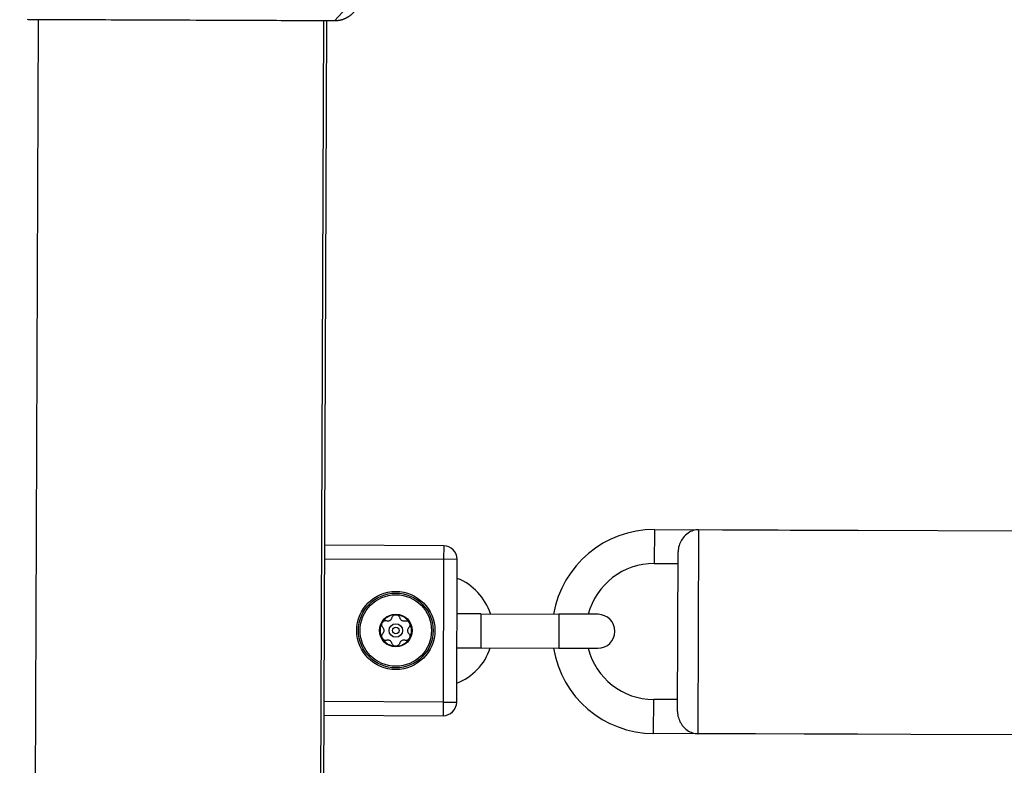
# Model space of a CAD drawing. Units: millimetres. Extents: x -5054 to 3586, y -1966 to 2536.
# Drawn here: x -399 to -254, y 240 to 349 of the extents above; entities that cross this region are included whole.
import ezdxf

# ---------------------------------------------------------------- set-up
doc = ezdxf.new("R2010")
doc.units = ezdxf.units.MM
doc.header["$LTSCALE"] = 50
doc.layers.add('SW_Toestellen', color=2, linetype='Continuous')

msp = doc.modelspace()

# ---------------------------------------------------------------- linework, layer by layer
at = {"layer": 'SW_Toestellen'}
for p, q in [((-396.5424260364525, 349.2228427298642), (-399.2594898587449, -330.039490088212)), ((-354.5427620360042, 349.0548431778634), (-357.2598258582984, -330.2074896402128)), ((-356.7598298582943, -330.2094896348799), (-354.0427660359983, 349.0528431831954)), ((-305.8416887732947, 274.2255572943177), (-305.8616887199605, 269.2255972942648)), ((-305.8416887732928, 274.2255572943177), (-275.8419287729739, 274.1055576143181)), ((-299.341740773225, 274.1995573636514), (-299.4617404532237, 244.1997973633306)), ((-252.3421167727229, 274.0115578649838), (-299.3417407732231, 274.1995573636514)), ((-336.8514407469575, 271.8495769636247), (-354.3513007471429, 271.9195767769579)), ((-336.8514407469556, 271.8495769636247), (-336.8594407256223, 269.8495929636038)), ((-354.3593007258096, 269.9195927769379), (-336.8594407256223, 269.8495929636038)), ((-336.8594407256223, 269.8495929636038), (-336.9434405016236, 248.8497609633796)), ((-334.8594567256023, 269.8415929849361), (-336.8594407256223, 269.8495929636038)), ((-334.9434565016036, 248.8417609847129), (-334.8594567256023, 269.8415929849371)), ((-302.4487564878164, 247.4517714113654), (-302.3546767386961, 270.9715832516158)), ((-305.8616887199605, 269.2255972942639), (-302.3617167199227, 269.2115973315977)), ((-331.3914846402313, 261.8276570221851), (-334.8914566402691, 261.8416569848523)), ((-331.3914846402313, 261.8276570221842), (-331.4114845868971, 256.8276970221323)), ((-331.3914846402313, 261.8276570221851), (-319.8915766401096, 261.7816571448511)), ((-319.8915766401096, 261.7816571448511), (-319.9115765867755, 256.7816971447992)), ((-314.1416226400488, 261.7586572061846), (-319.8915766401096, 261.7816571448511)), ((-334.9114565869349, 256.8416969847985), (-331.4114845868971, 256.8276970221323)), ((-331.4114845868971, 256.8276970221323), (-319.9115765867755, 256.7816971447983)), ((-319.9115765867755, 256.7816971447983), (-314.1616225867147, 256.7586972061317)), ((-336.9434405016236, 248.8497609633796), (-354.4433005018109, 248.9197607767137)), ((-336.9434405016236, 248.8497609633796), (-336.9514404802903, 246.8497769633577)), ((-336.9434405016236, 248.8497609633796), (-334.9434565016036, 248.841760984712)), ((-305.9616884532934, 244.2257972939979), (-305.9416885066275, 249.2257572940507)), ((-302.4417165065897, 249.2117573313844), (-305.9416885066275, 249.2257572940516)), ((-354.4513004804758, 246.9197767766918), (-336.9514404802903, 246.8497769633586)), ((-275.9619284529726, 244.1057976139973), (-305.9616884532934, 244.2257972939979)), ((-252.4621164527234, 244.011797864664), (-299.4617404532237, 244.1997973633306))]:
    msp.add_line(p, q, dxfattribs=at)
for centre, radius in [((-343.9013846136968, 259.3776768888247), 5.749999999999995), ((-343.9013846136968, 259.3776768888247), 5.499999999999996), ((-343.9013846136968, 259.3776768888256), 5.25), ((-343.9013846136968, 259.3776768888256), 2.409401076758502), ((-343.9013846136968, 259.3776768888256), 1.000000000000001), ((-343.9013846136968, 259.3776768888256), 0.4978612153434527)]:
    msp.add_circle(centre, radius, dxfattribs=at)
for centre, radius, start, end in [((-305.901688613294, 259.2256772941573), 15.00000000000002, 89.77081688199928, 170.1767486550635), ((-336.8594407256223, 269.8495929636038), 2.000000000000007, 359.7708168819469, 89.77081688189509), ((-305.901688613294, 259.2256772941573), 10.00000000000001, 89.77081688189509, 165.2933046960386), ((-337.8514330136331, 259.3534769533589), 8.249999999999995, 17.41051827620343, 68.81942744696677), ((-343.9013846136968, 259.3776768888256), 2.309401076758498, 89.77081688189509, 149.7708168819794), ((-343.9013846136968, 259.3776768888256), 2.309401076758498, 29.77081688196866, 89.77081688189509), ((-314.1516226133808, 259.2586772061586), 2.5, 269.7708168819993, 89.77081688199928), ((-343.9013846136968, 259.3776768888256), 2.309401076758499, 149.7708168819794, 209.7708168819687), ((-343.9013846136968, 259.3776768888256), 2.309401076758499, 329.7708168819794, 29.77081688196866), ((-343.9013846136968, 259.3776768888256), 2.3094010767585, 209.7708168819687, 269.7708168818951), ((-343.9013846136968, 259.3776768888256), 2.3094010767585, 269.7708168818951, 329.7708168819794), ((-337.8514330136331, 259.3534769533589), 8.249999999999995, 290.722206316941, 342.131115487721), ((-305.901688613294, 259.2256772941573), 15.00000000000002, 189.3648851088347, 269.7708168819993), ((-305.901688613294, 259.2256772941573), 10.00000000000001, 194.2483290678644, 269.7708168818951), ((-336.9434405016236, 248.8497609633796), 2.000000000000009, 269.7708168818951, 359.7708168819469)]:
    msp.add_arc(centre, radius, start, end, dxfattribs=at)
for points, knots in [([(-349.1788341508127, 353.141109121887), (-349.1420922358211, 352.7338588285229), (-349.1733400768389, 352.315124786408), (-349.3658587891205, 351.5227102627077), (-349.5288353392334, 351.1385330142839), (-349.9640838959313, 350.4504263935059), (-350.2423131444411, 350.1377956445185), (-350.8759587566456, 349.6254514218672), (-351.2395355131666, 349.4189884333846), (-352.0028050187429, 349.1381950231589), (-352.4122814949733, 349.0598637147314), (-352.8432100922291, 349.0489243993979), (-352.8682154583403, 349.0485405264817), (-352.902597553466, 349.0483575655171), (-352.9119744593554, 349.0483429312781), (-352.9231093527214, 349.0483674273428), (-352.9248674817864, 349.0483725347922), (-352.9269363040803, 349.048380003569), (-352.927247002086, 349.0483811639533), (-352.9277130488608, 349.0483829626028), (-352.9278683977482, 349.0483835718323), (-352.9280237465991, 349.0483841907389)], [0.1310397739046713, 0.1310397739046713, 0.1310397739514108, 0.1310397739514108, 0.2537110797519405, 0.2537110797519405, 0.3756794699849932, 0.3756794699849932, 0.4979729934633566, 0.4979729934633566, 0.6201386747441985, 0.6201386747441985, 0.7419571629562772, 0.7419571629562772, 0.7494589021247829, 0.7494589021247829, 0.7522719375345175, 0.7522719375345175, 0.7527993782177607, 0.7527993782177607, 0.7528925882674055, 0.7528925882674055, 0.7529391932919641, 0.7529391932919641, 0.7529391932919641, 0.7529391932919641]), ([(-352.9280237465991, 349.0483841907389), (-352.947632969488, 349.0484623135744), (-352.9476760576963, 349.0484627999222), (-353.0258220735486, 349.0487753856523), (-353.0842223553173, 349.049008988025), (-353.3147111127437, 349.0499309479719), (-353.5435898178093, 349.050846467675), (-354.5365683010477, 349.0548184027912), (-355.6273844675834, 349.059181690729), (-358.4513622786471, 349.0704776622188), (-360.2156173023232, 349.0775347199506), (-364.1784461420812, 349.0933861198509), (-366.4257055996695, 349.1023752056226), (-371.1021237171972, 349.1210809778568), (-373.5922784236391, 349.1310416498063), (-378.48820216071, 349.1506254492015), (-380.9569787431483, 349.1605006081991), (-385.5862478166528, 349.1790177832518), (-387.8016391175461, 349.1878793957167), (-391.1821194977565, 349.2014013893559), (-392.4975856953515, 349.2066632822089), (-393.9905363037487, 349.2126351164925), (-394.3422542963435, 349.2140419959669), (-395.4502268309843, 349.218473909742), (-396.1126387321128, 349.2211235714776), (-397.4858918357731, 349.2266166131885), (-397.9852969790918, 349.2286142444163), (-398.1210531030993, 349.2291572718086), (-398.121172748326, 349.2291573084685), (-398.1304605099231, 349.2291949058026)], [0, 0, 0, 0, 0.1635940412599744, 0.1635940412599744, 0.326333301327657, 0.326333301327657, 0.6457327792807612, 0.6457327792807612, 1.381658183297555, 1.381658183297555, 2.118223846588034, 2.118223846588034, 2.853948359160304, 2.853948359160304, 3.588890890349903, 3.588890890349903, 4.323078078846523, 4.323078078846523, 5.066079269410597, 5.066079269410597, 5.625188607731267, 5.625188607731267, 5.81034546243998, 5.81034546243998, 6.246806416431424, 6.246806416431424, 6.965900049539271, 6.965900049539271, 7.079041404984477, 7.079041404984477, 7.079041404984477, 7.079041404984477]), ([(-299.3417407732231, 274.1995573636505), (-299.3437768671065, 274.19956550807), (-299.3458129711944, 274.1995711650634), (-299.6088000314157, 274.1999805492806), (-299.8704005759118, 274.1595305329802), (-300.3843965273736, 273.9957754753532), (-300.6379793780143, 273.8718549532905), (-301.146283284912, 273.5214719945716), (-301.4004676037785, 273.2845310571947), (-301.7936239801984, 272.7768309292805), (-301.9456156142478, 272.5279777999594), (-302.1814920039069, 271.9979268318339), (-302.2667919881005, 271.7244850607785), (-302.3404366702744, 271.284325513082), (-302.3540583537942, 271.1261786527157), (-302.3546767386961, 270.9715832516158)], [-2.398984043596051, -2.398984043596051, -2.398984043596051, -2.398984043596051, -2.397569916410403, -2.397569916410403, -2.216333385935902, -2.216333385935902, -2.034656191028127, -2.034656191028127, -1.834732490602451, -1.834732490602451, -1.683372995189216, -1.683372995189216, -1.541534288151923, -1.541534288151923, -1.460789407698811, -1.460789407698811, -1.460789407698811, -1.460789407698811]), ([(-345.2165078297548, 260.8160556959883), (-345.1889930672078, 260.8083488431002), (-345.1613706881526, 260.8027548375603), (-345.0729373177346, 260.7909000890813), (-345.0052451223401, 260.7921437886371), (-344.874198598578, 260.8177251260549), (-344.8108434788428, 260.8420695979248), (-344.7026720803678, 260.903946796021), (-344.6495717221314, 260.9462182575826), (-344.5610915948364, 261.0462125738622), (-344.5257055337261, 261.1039326464961), (-344.4910963519396, 261.1861713271837), (-344.4819162530512, 261.2128174245909), (-344.474611975902, 261.2404417847611)], [0.02959454231213969, 0.02959454231213969, 0.02959454231213969, 0.02959454231213969, 0.03779915311388546, 0.03779915311388546, 0.056491969369703, 0.056491969369703, 0.07518478562552054, 0.07518478562552054, 0.09387760188133806, 0.09387760188133806, 0.1125704181371556, 0.1125704181371556, 0.1207750289389014, 0.1207750289389014, 0.1207750289389014, 0.1207750289389014]), ([(-344.474611975902, 261.2404417847611), (-344.4563857063222, 261.3093724982618), (-344.4256345216108, 261.3745663708578), (-344.3327743869741, 261.5074066507214), (-344.2576716838903, 261.5745931397396), (-344.0842553399852, 261.6646061940019), (-343.9859441135941, 261.687434680719), (-343.8921470340247, 261.6870594904003)], [0.0358810235196138, 0.0358810235196138, 0.0358810235196138, 0.0358810235196138, 0.05655184827072474, 0.05655184827072474, 0.08469119725613822, 0.08469119725613822, 0.1128305462415517, 0.1128305462415517, 0.1128305462415517, 0.1128305462415517]), ([(-343.8921470340247, 261.6870594904003), (-343.7983499544534, 261.6866843000807), (-343.7002244999512, 261.6630700624501), (-343.5275338020911, 261.5716725726361), (-343.4529709884609, 261.5038874183574), (-343.3611765362348, 261.3703085162078), (-343.3309478809751, 261.3048707229518), (-343.3132736344578, 261.2357964066196)], [0.1128305462415517, 0.1128305462415517, 0.1128305462415517, 0.1128305462415517, 0.1409698952269652, 0.1409698952269652, 0.1691092442123786, 0.1691092442123786, 0.1897800689634896, 0.1897800689634896, 0.1897800689634896, 0.1897800689634896]), ([(-343.3132736344578, 261.2357964066196), (-343.3061905835693, 261.2081144968306), (-343.2972239449464, 261.1813958120856), (-343.2632737730764, 261.0988828925219), (-343.2283505999694, 261.0408815814499), (-343.1406732500218, 260.9401826315034), (-343.0879127590742, 260.8974877242872), (-342.9802398343691, 260.8347471442939), (-342.9170814956851, 260.8098966158914), (-342.7862438139055, 260.7832677360648), (-342.718563734139, 260.7814825445203), (-342.6300383565977, 260.7926294542322), (-342.6023721098863, 260.79800230409), (-342.5747965736427, 260.8054887946073)], [0.02959454231213971, 0.02959454231213971, 0.02959454231213971, 0.02959454231213971, 0.03779915311388546, 0.03779915311388546, 0.056491969369703, 0.056491969369703, 0.07518478562552054, 0.07518478562552054, 0.09387760188133809, 0.09387760188133809, 0.1125704181371556, 0.1125704181371556, 0.1207750289389014, 0.1207750289389014, 0.1207750289389014, 0.1207750289389014]), ([(-345.8012000159579, 259.8126298789784), (-345.8517826301613, 259.8628796482035), (-345.8928665876447, 259.9221078916562), (-345.9614795773323, 260.0689472671829), (-345.9821134320719, 260.1675813604552), (-345.9733588517847, 260.3627708468412), (-345.9439732880146, 260.4593251097313), (-345.8967498238817, 260.5403681682792)], [0.03588102351961384, 0.03588102351961384, 0.03588102351961384, 0.03588102351961384, 0.05655184827072474, 0.05655184827072474, 0.08469119725613822, 0.08469119725613822, 0.1128305462415517, 0.1128305462415517, 0.1128305462415517, 0.1128305462415517]), ([(-345.8967498238817, 260.5403681682792), (-345.8495263597488, 260.6214112268281), (-345.7800131028198, 260.6945832443698), (-345.6145152058689, 260.7984390308065), (-345.5185301334477, 260.8291197444496), (-345.3569501846632, 260.8418266209283), (-345.2851650657049, 260.8352865076777), (-345.2165078297548, 260.8160556959883)], [0.1128305462415517, 0.1128305462415517, 0.1128305462415517, 0.1128305462415517, 0.1409698952269652, 0.1409698952269652, 0.1691092442123787, 0.1691092442123787, 0.1897800689634896, 0.1897800689634896, 0.1897800689634896, 0.1897800689634896]), ([(-345.8046188089938, 258.9579361781953), (-345.7841870973371, 258.9779112350952), (-345.765531356903, 258.9990359143003), (-345.711048158355, 259.069694085385), (-345.6782791360674, 259.1289390960128), (-345.634909962253, 259.2552193833772), (-345.6243153334672, 259.3222587624632), (-345.6238168596956, 259.4468765405527), (-345.6338748401449, 259.5139985305168), (-345.6762323946296, 259.6406217266222), (-345.7085264132838, 259.7001269908023), (-345.7624426090388, 259.7712187617763), (-345.7809287568598, 259.7924920093265), (-345.8012000159579, 259.8126298789784)], [0.02959454231213969, 0.02959454231213969, 0.02959454231213969, 0.02959454231213969, 0.03779915311388555, 0.03779915311388555, 0.05649196936970308, 0.05649196936970308, 0.07518478562552061, 0.07518478562552061, 0.09387760188133813, 0.09387760188133813, 0.1125704181371557, 0.1125704181371557, 0.1207750289389014, 0.1207750289389014, 0.1207750289389014, 0.1207750289389014]), ([(-342.5747965736427, 260.8054887946073), (-342.5059876898595, 260.8241697388848), (-342.4341525476648, 260.8301353680263), (-342.2726794233404, 260.8161362723631), (-342.1769428655152, 260.7846886681091), (-342.0122811018991, 260.6795122359872), (-341.9433554392763, 260.6057864598133), (-341.8967818238398, 260.5243682109467)], [0.03588102351961384, 0.03588102351961384, 0.03588102351961384, 0.03588102351961384, 0.0565518482707248, 0.0565518482707248, 0.08469119725613826, 0.08469119725613826, 0.1128305462415517, 0.1128305462415517, 0.1128305462415517, 0.1128305462415517]), ([(-341.9981504184016, 259.7974175994559), (-342.0185821300583, 259.7774425425559), (-342.0372378704924, 259.7563178633509), (-342.0917210690404, 259.6856596922662), (-342.124490091328, 259.6264146816384), (-342.1678592651424, 259.500134394274), (-342.1784538939282, 259.433095015188), (-342.1789523676998, 259.3084772370985), (-342.1688943872505, 259.2413552471344), (-342.126536832764, 259.114732051029), (-342.0942428141116, 259.0552267868488), (-342.0403266183566, 258.9841350158749), (-342.0218404705338, 258.9628617683247), (-342.0015692114357, 258.9427238986727)], [0.02959454231213971, 0.02959454231213971, 0.02959454231213971, 0.02959454231213971, 0.03779915311388547, 0.03779915311388547, 0.05649196936970298, 0.05649196936970298, 0.0751847856255205, 0.0751847856255205, 0.09387760188133805, 0.09387760188133805, 0.1125704181371556, 0.1125704181371556, 0.1207750289389014, 0.1207750289389014, 0.1207750289389014, 0.1207750289389014]), ([(-341.8967818238398, 260.5243682109467), (-341.8502082084015, 260.4429499620783), (-341.82159601083, 260.3461637069049), (-341.8144032099208, 260.1509104306551), (-341.8358254687118, 260.0524445627343), (-341.9056109652702, 259.9061587841052), (-341.9471674289671, 259.8472611040988), (-341.9981504184016, 259.7974175994559)], [0.1128305462415517, 0.1128305462415517, 0.1128305462415517, 0.1128305462415517, 0.1409698952269652, 0.1409698952269652, 0.1691092442123787, 0.1691092442123787, 0.1897800689634897, 0.1897800689634897, 0.1897800689634897, 0.1897800689634897]), ([(-345.9059874035556, 258.2309855667045), (-345.9525610189921, 258.3124038155729), (-345.9811732165635, 258.4091900707463), (-345.9883660174746, 258.604443346997), (-345.9669437586836, 258.7029092149169), (-345.8971582621252, 258.849194993546), (-345.8556017984283, 258.9080926735523), (-345.8046188089938, 258.9579361781953)], [0.1128305462415517, 0.1128305462415517, 0.1128305462415517, 0.1128305462415517, 0.1409698952269652, 0.1409698952269652, 0.1691092442123787, 0.1691092442123787, 0.1897800689634896, 0.1897800689634896, 0.1897800689634896, 0.1897800689634896]), ([(-345.2279726537527, 257.9498649830439), (-345.2967815375359, 257.9311840387663), (-345.3686166797288, 257.9252184096249), (-345.530089804055, 257.9392175052881), (-345.6258263618802, 257.9706651095421), (-345.7904881254963, 258.075841541664), (-345.8594137881191, 258.1495673178379), (-345.9059874035556, 258.2309855667045)], [0.03588102351961384, 0.03588102351961384, 0.03588102351961384, 0.03588102351961384, 0.05655184827072478, 0.05655184827072478, 0.08469119725613825, 0.08469119725613825, 0.1128305462415517, 0.1128305462415517, 0.1128305462415517, 0.1128305462415517]), ([(-344.4894955929376, 257.5195573710316), (-344.4965786438243, 257.5472392808206), (-344.5055452824472, 257.5739579655656), (-344.539495454319, 257.6564708851292), (-344.574418627426, 257.7144721962013), (-344.6620959773718, 257.8151711461478), (-344.7148564683212, 257.857866053364), (-344.8225293930263, 257.9206066333572), (-344.8856877317103, 257.9454571617607), (-345.0165254134899, 257.9720860415864), (-345.0842054932564, 257.9738712331309), (-345.1727308707977, 257.962724323419), (-345.2003971175091, 257.9573514735612), (-345.2279726537527, 257.9498649830439)], [0.02959454231213975, 0.02959454231213975, 0.02959454231213975, 0.02959454231213975, 0.03779915311388552, 0.03779915311388552, 0.05649196936970308, 0.05649196936970308, 0.07518478562552064, 0.07518478562552064, 0.09387760188133822, 0.09387760188133822, 0.1125704181371558, 0.1125704181371558, 0.1207750289389015, 0.1207750289389015, 0.1207750289389015, 0.1207750289389015]), ([(-342.5862613976406, 257.9392980816629), (-342.6137761601876, 257.9470049345509), (-342.6413985392428, 257.9525989400909), (-342.7298319096608, 257.9644536885698), (-342.7975241050553, 257.9632099890141), (-342.9285706288174, 257.9376286515962), (-342.9919257485526, 257.9132841797264), (-343.1000971470276, 257.8514069816301), (-343.153197505264, 257.8091355200686), (-343.241677632559, 257.7091412037889), (-343.2770636936693, 257.6514211311551), (-343.3116728754558, 257.5691824504675), (-343.3208529743442, 257.5425363530603), (-343.3281572514934, 257.514911992891)], [0.02959454231213971, 0.02959454231213971, 0.02959454231213971, 0.02959454231213971, 0.03779915311388549, 0.03779915311388549, 0.05649196936970304, 0.05649196936970304, 0.07518478562552058, 0.07518478562552058, 0.09387760188133813, 0.09387760188133813, 0.1125704181371557, 0.1125704181371557, 0.1207750289389015, 0.1207750289389015, 0.1207750289389015, 0.1207750289389015]), ([(-341.9060194035119, 258.214985609372), (-341.9532428676448, 258.1339425508231), (-342.0227561245756, 258.0607705332814), (-342.1882540215265, 257.9569147468446), (-342.2842390939477, 257.9262340332025), (-342.4458190427322, 257.9135271567229), (-342.5176041616905, 257.9200672699744), (-342.5862613976406, 257.9392980816629)], [0.1128305462415517, 0.1128305462415517, 0.1128305462415517, 0.1128305462415517, 0.1409698952269652, 0.1409698952269652, 0.1691092442123787, 0.1691092442123787, 0.1897800689634896, 0.1897800689634896, 0.1897800689634896, 0.1897800689634896]), ([(-342.0015692114357, 258.9427238986727), (-341.9509865972341, 258.8924741294477), (-341.9099026397507, 258.833245885995), (-341.8412896500613, 258.6864065104683), (-341.8206557953235, 258.587772417196), (-341.8294103756107, 258.39258293081), (-341.858795939379, 258.2960286679199), (-341.9060194035119, 258.214985609372)], [0.03588102351961384, 0.03588102351961384, 0.03588102351961384, 0.03588102351961384, 0.05655184827072476, 0.05655184827072476, 0.08469119725613825, 0.08469119725613825, 0.1128305462415517, 0.1128305462415517, 0.1128305462415517, 0.1128305462415517]), ([(-343.9106221933707, 257.0682942872509), (-344.004419272942, 257.0686694775704), (-344.1025447274442, 257.092283715202), (-344.2752354253025, 257.1836812050151), (-344.3497982389326, 257.2514663592938), (-344.4415926911588, 257.3850452614433), (-344.4718213464203, 257.4504830546994), (-344.4894955929376, 257.5195573710316)], [0.1128305462415517, 0.1128305462415517, 0.1128305462415517, 0.1128305462415517, 0.1409698952269652, 0.1409698952269652, 0.1691092442123787, 0.1691092442123787, 0.1897800689634896, 0.1897800689634896, 0.1897800689634896, 0.1897800689634896]), ([(-343.3281572514934, 257.514911992891), (-343.3463835210732, 257.4459812793893), (-343.3771347057846, 257.3807874067934), (-343.4699948404214, 257.2479471269298), (-343.5450975435033, 257.1807606379116), (-343.7185138874102, 257.0907475836493), (-343.8168251138013, 257.0679190969322), (-343.9106221933707, 257.0682942872509)], [0.03588102351961379, 0.03588102351961379, 0.03588102351961379, 0.03588102351961379, 0.05655184827072469, 0.05655184827072469, 0.08469119725613819, 0.08469119725613819, 0.1128305462415517, 0.1128305462415517, 0.1128305462415517, 0.1128305462415517]), ([(-302.4487564878164, 247.4517714113654), (-302.4493748727182, 247.2971760102664), (-302.4370187864788, 247.1389252382669), (-302.3668976997451, 246.6981906244264), (-302.2837879559702, 246.4240752108672), (-302.0521594768288, 245.8921542132939), (-301.9021635102854, 245.6420931271286), (-301.5130812725001, 245.1312640280676), (-301.2608005947695, 244.8922972199016), (-300.7553159872805, 244.5378590854971), (-300.5027326048512, 244.411913887704), (-299.990063127656, 244.2440521464578), (-299.7287945510452, 244.2015106425206), (-299.4658126312952, 244.1998161395968), (-299.4637765471089, 244.1998055077502), (-299.4617404532237, 244.1997973633306)], [-0.5722514484252998, -0.5722514484252998, -0.5722514484252998, -0.5722514484252998, -0.5229267940773205, -0.5229267940773205, -0.4362817317709722, -0.4362817317709722, -0.3438207020233688, -0.3438207020233688, -0.221693238782019, -0.221693238782019, -0.1107120249708012, -0.1107120249708012, 0, 0, 0.000863848386053167, 0.000863848386053167, 0.000863848386053167, 0.000863848386053167])]:
    msp.add_open_spline(points, degree=3, knots=knots, dxfattribs=at)

doc.saveas('drawing.dxf')
